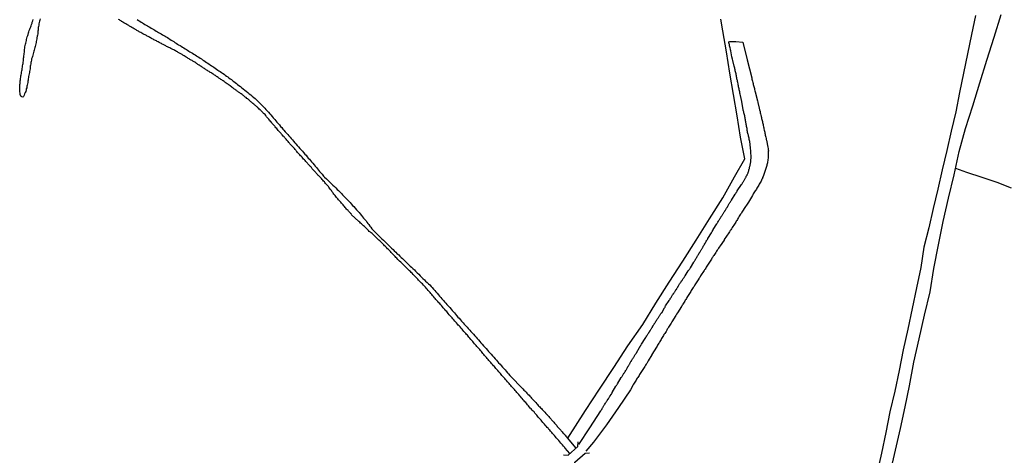
# Model space of a CAD drawing. Units: millimetres. Extents: x 190368 to 195186, y 1654891 to 1660437.
# Drawn here: x 194329 to 194545, y 1655028 to 1655123 of the extents above; entities that cross this region are included whole.
import ezdxf

# ---------------------------------------------------------------- set-up
doc = ezdxf.new("R2010")
doc.units = ezdxf.units.MM
for name, color, linetype in [('V-CANAL', 4, 'Continuous'), ('V-PONTE_VIADUTO_PASSARELA', 2, 'Continuous'), ('V-REFERENCIA', 74, 'Continuous'), ('V-VALETA', 173, 'Continuous')]:
    doc.layers.add(name, color=color, linetype=linetype)

msp = doc.modelspace()

# ---------------------------------------------------------------- linework, layer by layer
at = {"layer": 'V-CANAL'}
for points in [[(194333.69, 1655123.31), (194333.6, 1655123.01), (194333.52, 1655122.76), (194333.45, 1655122.5), (194333.43, 1655122.2), (194333.37, 1655121.95), (194333.32, 1655121.65), (194333.28, 1655121.39), (194333.24, 1655121.09), (194333.24, 1655120.84), (194333.22, 1655120.58), (194333.17, 1655120.28), (194333.15, 1655120.03), (194333.11, 1655119.73), (194333.05, 1655119.47), (194332.98, 1655119.17), (194332.96, 1655118.92), (194332.9, 1655118.66), (194332.83, 1655118.36), (194332.79, 1655118.11), (194332.73, 1655117.81), (194332.66, 1655117.55), (194332.58, 1655117.26), (194332.51, 1655117), (194332.47, 1655116.74), (194332.41, 1655116.44), (194332.32, 1655116.19), (194332.26, 1655115.89), (194332.19, 1655115.63), (194332.09, 1655115.34), (194332, 1655115.08), (194331.92, 1655114.82), (194331.83, 1655114.52), (194331.81, 1655114.27), (194331.74, 1655113.97), (194331.68, 1655113.71), (194331.62, 1655113.42), (194331.6, 1655113.16), (194331.53, 1655112.9), (194331.53, 1655112.9), (194331.49, 1655112.61), (194331.47, 1655112.35), (194331.43, 1655112.05), (194331.36, 1655111.79), (194331.34, 1655111.5), (194331.28, 1655111.24), (194331.23, 1655110.98), (194331.17, 1655110.69), (194331.13, 1655110.43), (194331.08, 1655110.13), (194331.04, 1655109.88), (194331, 1655109.62), (194330.98, 1655109.32), (194330.91, 1655109.06), (194330.87, 1655108.77), (194330.81, 1655108.51), (194330.74, 1655108.21), (194330.66, 1655107.96), (194330.61, 1655107.7), (194330.53, 1655107.4), (194330.42, 1655107.15), (194330.29, 1655106.85), (194330.17, 1655106.59), (194330.02, 1655106.29), (194329.92, 1655106.16), (194329.7, 1655106.18), (194329.59, 1655106.27), (194329.46, 1655106.37), (194329.44, 1655106.37), (194329.42, 1655106.54), (194329.34, 1655106.63), (194329.34, 1655106.72), (194329.32, 1655106.82), (194329.29, 1655106.97), (194329.25, 1655107.27), (194329.23, 1655107.53), (194329.23, 1655107.83), (194329.23, 1655108.08), (194329.21, 1655108.34), (194329.21, 1655108.6), (194329.23, 1655108.89), (194329.29, 1655109.15), (194329.31, 1655109.26), (194329.32, 1655109.45), (194329.34, 1655109.7), (194329.38, 1655109.96), (194329.42, 1655110.22), (194329.46, 1655110.52), (194329.48, 1655110.77), (194329.51, 1655111.03), (194329.57, 1655111.33), (194329.61, 1655111.58), (194329.68, 1655111.88), (194329.72, 1655112.14), (194329.76, 1655112.43), (194329.8, 1655112.73), (194329.85, 1655112.99), (194329.91, 1655113.29), (194329.95, 1655113.54), (194330, 1655113.8), (194330.02, 1655114.06), (194330.06, 1655114.35), (194330.08, 1655114.65), (194330.12, 1655114.91), (194330.15, 1655115.21), (194330.19, 1655115.46), (194330.19, 1655115.72), (194330.25, 1655115.97), (194330.27, 1655116.32), (194330.27, 1655116.57), (194330.32, 1655116.87), (194330.36, 1655117.17), (194330.42, 1655117.43), (194330.49, 1655117.72), (194330.55, 1655117.98), (194330.61, 1655118.28), (194330.68, 1655118.53), (194330.72, 1655118.79), (194330.81, 1655119.09), (194330.87, 1655119.35), (194330.98, 1655119.64), (194331.04, 1655119.9), (194331.15, 1655120.2), (194331.23, 1655120.45), (194331.32, 1655120.71), (194331.43, 1655121.01), (194331.51, 1655121.26), (194331.64, 1655121.52), (194331.74, 1655121.78), (194331.83, 1655122.08), (194331.92, 1655122.33), (194331.96, 1655122.59), (194332.07, 1655122.89), (194332.17, 1655123.14)], [(194449.76, 1655027.97), (194448.73, 1655029.16), (194448.72, 1655029.23), (194448.68, 1655029.25), (194448.59, 1655029.36), (194448.35, 1655029.61), (194448.12, 1655029.89), (194447.95, 1655030.1), (194447.77, 1655030.3), (194447.56, 1655030.55), (194447.33, 1655030.83), (194447.14, 1655031.04), (194446.97, 1655031.21), (194446.77, 1655031.47), (194446.6, 1655031.66), (194446.37, 1655031.94), (194446.2, 1655032.13), (194445.96, 1655032.41), (194445.79, 1655032.6), (194445.54, 1655032.88), (194445.34, 1655033.09), (194445.17, 1655033.26), (194444.98, 1655033.52), (194444.81, 1655033.71), (194444.58, 1655033.99), (194444.41, 1655034.15), (194444.19, 1655034.41), (194444.02, 1655034.63), (194443.87, 1655034.82), (194443.62, 1655035.1), (194443.45, 1655035.31), (194443.26, 1655035.5), (194443.04, 1655035.78), (194442.85, 1655035.99), (194442.66, 1655036.2), (194442.51, 1655036.37), (194442.31, 1655036.63), (194442.12, 1655036.82), (194441.91, 1655037.1), (194441.72, 1655037.27), (194441.53, 1655037.5), (194441.27, 1655037.78), (194441.1, 1655037.97), (194440.86, 1655038.25), (194440.72, 1655038.42), (194440.5, 1655038.68), (194440.33, 1655038.87), (194440.1, 1655039.15), (194439.93, 1655039.32), (194439.74, 1655039.57), (194439.56, 1655039.77), (194439.33, 1655040.04), (194439.16, 1655040.21), (194438.94, 1655040.47), (194438.8, 1655040.66), (194438.56, 1655040.94), (194438.37, 1655041.15), (194438.18, 1655041.37), (194438.01, 1655041.56), (194437.79, 1655041.84), (194437.6, 1655042.03), (194437.39, 1655042.24), (194437.2, 1655042.48), (194437, 1655042.69), (194436.83, 1655042.9), (194436.62, 1655043.12), (194436.45, 1655043.33), (194436.26, 1655043.54), (194436.09, 1655043.73), (194435.85, 1655044.01), (194435.68, 1655044.22), (194435.51, 1655044.41), (194435.28, 1655044.69), (194435.08, 1655044.88), (194434.89, 1655045.12), (194434.72, 1655045.33), (194434.53, 1655045.55), (194434.36, 1655045.76), (194434.21, 1655045.93), (194434, 1655046.19), (194433.81, 1655046.38), (194433.57, 1655046.66), (194433.4, 1655046.82), (194433.23, 1655047.04), (194433.04, 1655047.23), (194432.8, 1655047.51), (194432.61, 1655047.72), (194432.46, 1655047.94), (194432.29, 1655048.13), (194432.01, 1655048.4), (194431.87, 1655048.62), (194431.67, 1655048.83), (194431.5, 1655049.02), (194431.27, 1655049.3), (194431.07, 1655049.51), (194430.9, 1655049.73), (194430.73, 1655049.94), (194430.56, 1655050.15), (194430.37, 1655050.37), (194430.2, 1655050.58), (194430.01, 1655050.79), (194430.01, 1655050.79), (194429.84, 1655051.01), (194429.67, 1655051.2), (194429.41, 1655051.45), (194429.22, 1655051.66), (194429.03, 1655051.9), (194428.88, 1655052.07), (194428.66, 1655052.33), (194428.5, 1655052.52), (194428.28, 1655052.8), (194428.09, 1655052.99), (194427.85, 1655053.27), (194427.66, 1655053.48), (194427.49, 1655053.69), (194427.3, 1655053.91), (194427.13, 1655054.12), (194426.96, 1655054.31), (194426.7, 1655054.59), (194426.53, 1655054.78), (194426.32, 1655055.06), (194426.13, 1655055.27), (194425.96, 1655055.46), (194425.72, 1655055.74), (194425.53, 1655055.96), (194425.32, 1655056.15), (194425.13, 1655056.38), (194424.91, 1655056.64), (194424.72, 1655056.85), (194424.55, 1655057.04), (194424.31, 1655057.32), (194424.12, 1655057.53), (194423.95, 1655057.75), (194423.78, 1655057.94), (194423.55, 1655058.22), (194423.35, 1655058.41), (194423.12, 1655058.69), (194422.95, 1655058.9), (194422.78, 1655059.11), (194422.61, 1655059.28), (194422.39, 1655059.54), (194422.2, 1655059.75), (194422.03, 1655059.97), (194421.86, 1655060.16), (194421.63, 1655060.43), (194421.43, 1655060.65), (194421.24, 1655060.86), (194421.05, 1655061.05), (194420.81, 1655061.33), (194420.6, 1655061.54), (194420.41, 1655061.76), (194420.28, 1655061.97), (194420.11, 1655062.16), (194419.86, 1655062.44), (194419.69, 1655062.65), (194419.51, 1655062.84), (194419.32, 1655063.08), (194419.13, 1655063.27), (194418.9, 1655063.55), (194418.75, 1655063.74), (194418.51, 1655064.02), (194418.32, 1655064.21), (194418.13, 1655064.44), (194417.89, 1655064.7), (194417.72, 1655064.89), (194417.47, 1655065.17), (194417.27, 1655065.38), (194417.06, 1655065.55), (194416.85, 1655065.79), (194416.59, 1655066.04), (194416.42, 1655066.23), (194416.17, 1655066.49), (194416, 1655066.66), (194415.78, 1655066.87), (194415.57, 1655067.09), (194415.4, 1655067.28), (194415.18, 1655067.52), (194415.02, 1655067.66), (194414.82, 1655067.88), (194414.61, 1655068.07), (194414.44, 1655068.24), (194414.27, 1655068.41), (194414.03, 1655068.62), (194413.84, 1655068.86), (194413.56, 1655069.11), (194413.37, 1655069.3), (194413.16, 1655069.5), (194412.88, 1655069.78), (194412.69, 1655069.97), (194412.46, 1655070.16), (194412.29, 1655070.33), (194412.07, 1655070.54), (194411.84, 1655070.8), (194411.64, 1655071.01), (194411.45, 1655071.2), (194411.28, 1655071.39), (194411.03, 1655071.65), (194410.83, 1655071.87), (194410.64, 1655072.06), (194410.43, 1655072.27), (194410.24, 1655072.48), (194410, 1655072.72), (194410, 1655072.72), (194409.83, 1655072.91), (194409.58, 1655073.17), (194409.36, 1655073.36), (194409.17, 1655073.55), (194408.98, 1655073.76), (194408.76, 1655073.98), (194408.55, 1655074.19), (194408.36, 1655074.38), (194408.1, 1655074.64), (194407.91, 1655074.78), (194407.72, 1655074.96), (194407.53, 1655075.17), (194407.27, 1655075.4), (194407.08, 1655075.6), (194406.89, 1655075.79), (194406.7, 1655075.98), (194406.44, 1655076.22), (194406.25, 1655076.39), (194406.06, 1655076.55), (194405.82, 1655076.7), (194405.61, 1655076.92), (194405.4, 1655077.13), (194405.18, 1655077.35), (194404.97, 1655077.54), (194404.73, 1655077.75), (194404.54, 1655077.92), (194404.33, 1655078.11), (194404.11, 1655078.33), (194403.88, 1655078.52), (194403.71, 1655078.69), (194403.54, 1655078.84), (194401.86, 1655080.42), (194401.88, 1655080.5), (194401.83, 1655080.55), (194401.77, 1655080.57), (194401.77, 1655080.61), (194401.71, 1655080.67), (194401.69, 1655080.71), (194401.64, 1655080.76), (194401.53, 1655080.87), (194401.38, 1655081.02), (194401.26, 1655081.14), (194401.15, 1655081.27), (194401, 1655081.42), (194400.85, 1655081.59), (194400.7, 1655081.78), (194400.53, 1655081.95), (194400.36, 1655082.12), (194400.21, 1655082.32), (194400.06, 1655082.49), (194399.93, 1655082.64), (194399.76, 1655082.85), (194399.55, 1655083.09), (194399.4, 1655083.26), (194399.29, 1655083.4), (194399.1, 1655083.62), (194398.95, 1655083.81), (194398.78, 1655083.98), (194398.65, 1655084.13), (194398.48, 1655084.34), (194398.33, 1655084.54), (194398.21, 1655084.71), (194398.08, 1655084.87), (194397.93, 1655085.09), (194397.8, 1655085.24), (194397.63, 1655085.47), (194397.5, 1655085.65), (194397.37, 1655085.82), (194397.25, 1655085.99), (194397.1, 1655086.18), (194396.97, 1655086.37), (194396.84, 1655086.54), (194396.74, 1655086.67), (194396.56, 1655086.86), (194396.39, 1655087.05), (194396.22, 1655087.22), (194396.1, 1655087.39), (194395.97, 1655087.54), (194395.8, 1655087.71), (194395.63, 1655087.91), (194395.48, 1655088.07), (194395.31, 1655088.29), (194395.18, 1655088.42), (194394.99, 1655088.63), (194394.88, 1655088.73), (194394.75, 1655088.86), (194394.64, 1655088.97), (194394.52, 1655089.12), (194394.3, 1655089.33), (194394.18, 1655089.48), (194394.07, 1655089.61), (194393.94, 1655089.74), (194393.79, 1655089.93), (194393.6, 1655090.12), (194393.45, 1655090.3), (194393.32, 1655090.44), (194393.13, 1655090.68), (194392.98, 1655090.83), (194392.81, 1655091), (194392.69, 1655091.17), (194392.69, 1655091.17), (194392.51, 1655091.36), (194392.36, 1655091.53), (194392.24, 1655091.66), (194392.04, 1655091.85), (194391.89, 1655092.04), (194391.74, 1655092.21), (194391.62, 1655092.36), (194391.43, 1655092.55), (194391.25, 1655092.77), (194391.1, 1655092.94), (194390.98, 1655093.09), (194390.77, 1655093.28), (194390.61, 1655093.45), (194390.46, 1655093.6), (194390.29, 1655093.81), (194390.1, 1655094), (194389.95, 1655094.18), (194389.8, 1655094.35), (194389.7, 1655094.5), (194389.55, 1655094.67), (194389.4, 1655094.84), (194389.18, 1655095.07), (194389.06, 1655095.22), (194388.91, 1655095.39), (194388.76, 1655095.56), (194388.54, 1655095.78), (194388.44, 1655095.9), (194388.31, 1655096.05), (194388.2, 1655096.18), (194388.01, 1655096.4), (194387.88, 1655096.57), (194387.76, 1655096.71), (194387.58, 1655096.91), (194387.44, 1655097.05), (194387.26, 1655097.25), (194387.14, 1655097.4), (194386.97, 1655097.61), (194386.75, 1655097.85), (194386.58, 1655097.99), (194386.48, 1655098.14), (194386.35, 1655098.31), (194386.16, 1655098.53), (194385.99, 1655098.7), (194385.86, 1655098.85), (194385.69, 1655099.06), (194385.52, 1655099.25), (194385.35, 1655099.42), (194385.22, 1655099.59), (194385.09, 1655099.74), (194384.94, 1655099.94), (194384.83, 1655100.08), (194384.6, 1655100.3), (194384.47, 1655100.45), (194384.36, 1655100.62), (194384.22, 1655100.74), (194384.07, 1655100.96), (194383.94, 1655101.11), (194383.77, 1655101.28), (194383.6, 1655101.51), (194383.45, 1655101.68), (194383.32, 1655101.81), (194383.19, 1655101.98), (194383.11, 1655102.11), (194382.98, 1655102.3), (194382.79, 1655102.47), (194382.66, 1655102.58), (194382.53, 1655102.71), (194382.38, 1655102.81), (194382.27, 1655102.96), (194382.1, 1655103.11), (194382.04, 1655103.17), (194382, 1655103.2), (194381.87, 1655103.35), (194381.68, 1655103.52), (194381.51, 1655103.69), (194381.4, 1655103.79), (194381.29, 1655103.9), (194381.17, 1655104.03), (194380.99, 1655104.16), (194380.87, 1655104.28), (194380.76, 1655104.39), (194380.63, 1655104.47), (194380.5, 1655104.58), (194380.33, 1655104.75), (194380.14, 1655104.9), (194380.01, 1655105.01), (194379.89, 1655105.11), (194379.74, 1655105.25), (194379.57, 1655105.37), (194379.46, 1655105.5), (194379.31, 1655105.63), (194379.18, 1655105.73), (194379.01, 1655105.86), (194378.82, 1655106.03), (194378.65, 1655106.16), (194378.5, 1655106.27), (194378.35, 1655106.39), (194378.22, 1655106.5), (194378.08, 1655106.59), (194377.95, 1655106.72), (194377.95, 1655106.72), (194377.77, 1655106.84), (194377.6, 1655106.95), (194377.48, 1655107.06), (194377.31, 1655107.16), (194377.18, 1655107.25), (194377.01, 1655107.38), (194376.88, 1655107.44), (194376.79, 1655107.48), (194376.75, 1655107.52), (194376.69, 1655107.55), (194376.62, 1655107.63), (194376.52, 1655107.72), (194376.41, 1655107.8), (194376.28, 1655107.87), (194376.13, 1655107.97), (194375.96, 1655108.1), (194375.79, 1655108.23), (194375.62, 1655108.38), (194375.43, 1655108.51), (194375.3, 1655108.59), (194375.09, 1655108.74), (194374.94, 1655108.87), (194374.79, 1655108.95), (194374.64, 1655109.08), (194374.45, 1655109.21), (194374.32, 1655109.32), (194374.17, 1655109.42), (194374, 1655109.55), (194373.81, 1655109.68), (194373.66, 1655109.79), (194373.47, 1655109.91), (194373.32, 1655110.02), (194373.15, 1655110.13), (194373.02, 1655110.23), (194372.87, 1655110.32), (194372.68, 1655110.45), (194372.49, 1655110.58), (194372.36, 1655110.66), (194372.23, 1655110.75), (194372.08, 1655110.85), (194371.93, 1655110.98), (194371.72, 1655111.11), (194371.57, 1655111.19), (194371.4, 1655111.32), (194371.23, 1655111.43), (194371.04, 1655111.51), (194370.99, 1655111.54), (194370.97, 1655111.56), (194370.91, 1655111.6), (194370.72, 1655111.73), (194370.5, 1655111.85), (194370.33, 1655111.98), (194370.18, 1655112.07), (194370.03, 1655112.18), (194369.84, 1655112.28), (194369.69, 1655112.39), (194369.5, 1655112.49), (194369.37, 1655112.6), (194369.18, 1655112.71), (194369.03, 1655112.82), (194368.86, 1655112.92), (194368.73, 1655113.03), (194368.52, 1655113.13), (194368.39, 1655113.22), (194368.26, 1655113.31), (194368.11, 1655113.41), (194367.92, 1655113.52), (194367.77, 1655113.63), (194367.58, 1655113.77), (194367.43, 1655113.86), (194367.28, 1655113.95), (194367.13, 1655114.03), (194366.98, 1655114.14), (194366.77, 1655114.24), (194366.64, 1655114.33), (194366.47, 1655114.41), (194366.34, 1655114.52), (194366.15, 1655114.63), (194366, 1655114.74), (194365.83, 1655114.84), (194365.68, 1655114.93), (194365.47, 1655115.05), (194365.28, 1655115.16), (194365.11, 1655115.27), (194364.98, 1655115.35), (194364.81, 1655115.46), (194364.64, 1655115.57), (194364.49, 1655115.65), (194364.25, 1655115.76), (194364.08, 1655115.84), (194363.91, 1655115.93), (194363.76, 1655116.04), (194363.55, 1655116.16), (194363.36, 1655116.29), (194363.21, 1655116.38), (194363.02, 1655116.48), (194362.8, 1655116.55), (194362.65, 1655116.63), (194362.46, 1655116.72), (194362.31, 1655116.8), (194362.31, 1655116.8), (194362.08, 1655116.93), (194361.91, 1655117.02), (194361.74, 1655117.08), (194361.57, 1655117.19), (194361.4, 1655117.27), (194361.23, 1655117.36), (194361.06, 1655117.44), (194360.92, 1655117.53), (194360.76, 1655117.59), (194360.63, 1655117.68), (194360.42, 1655117.78), (194360.25, 1655117.87), (194360.07, 1655117.95), (194359.9, 1655118.04), (194359.75, 1655118.13), (194359.52, 1655118.25), (194359.37, 1655118.34), (194359.18, 1655118.45), (194358.97, 1655118.55), (194358.79, 1655118.62), (194358.62, 1655118.72), (194358.47, 1655118.81), (194358.24, 1655118.94), (194358.09, 1655119.02), (194357.9, 1655119.13), (194357.71, 1655119.23), (194357.53, 1655119.32), (194357.34, 1655119.43), (194357.17, 1655119.51), (194357, 1655119.62), (194356.85, 1655119.7), (194356.68, 1655119.79), (194356.51, 1655119.9), (194356.32, 1655119.96), (194356.17, 1655120.05), (194355.96, 1655120.17), (194355.72, 1655120.3), (194355.55, 1655120.39), (194355.4, 1655120.47), (194355.23, 1655120.58), (194355.04, 1655120.69), (194354.91, 1655120.77), (194354.74, 1655120.86), (194354.59, 1655120.94), (194354.42, 1655121.03), (194354.27, 1655121.13), (194354.1, 1655121.22), (194353.95, 1655121.32), (194353.76, 1655121.43), (194353.59, 1655121.52), (194353.42, 1655121.62), (194353.25, 1655121.73), (194353.1, 1655121.81), (194352.97, 1655121.9), (194352.82, 1655121.96), (194352.69, 1655122.05), (194352.5, 1655122.18), (194352.35, 1655122.26), (194352.2, 1655122.35), (194352.03, 1655122.46), (194351.84, 1655122.56), (194351.71, 1655122.65), (194351.54, 1655122.73), (194351.41, 1655122.84), (194351.22, 1655122.97), (194351.05, 1655123.07), (194350.86, 1655123.18)], [(194354.96, 1655123.16), (194355.25, 1655122.97), (194355.55, 1655122.78), (194355.55, 1655122.78), (194355.81, 1655122.6), (194356.11, 1655122.43), (194356.36, 1655122.26), (194356.66, 1655122.09), (194356.92, 1655121.94), (194357.22, 1655121.77), (194357.47, 1655121.62), (194357.73, 1655121.47), (194358.03, 1655121.26), (194358.28, 1655121.11), (194358.58, 1655120.94), (194358.84, 1655120.79), (194359.14, 1655120.62), (194359.39, 1655120.45), (194359.65, 1655120.34), (194359.95, 1655120.15), (194360.2, 1655119.98), (194360.5, 1655119.81), (194360.76, 1655119.66), (194361.06, 1655119.49), (194361.31, 1655119.34), (194361.57, 1655119.19), (194361.87, 1655118.98), (194362.12, 1655118.81), (194362.42, 1655118.64), (194362.68, 1655118.49), (194362.98, 1655118.3), (194363.23, 1655118.15), (194363.49, 1655117.98), (194363.79, 1655117.78), (194364.04, 1655117.63), (194364.34, 1655117.44), (194364.6, 1655117.29), (194364.89, 1655117.12), (194365.19, 1655116.91), (194365.45, 1655116.76), (194365.75, 1655116.57), (194366, 1655116.42), (194366.26, 1655116.25), (194366.52, 1655116.1), (194366.81, 1655115.93), (194367.11, 1655115.74), (194367.37, 1655115.59), (194367.67, 1655115.4), (194367.92, 1655115.22), (194368.18, 1655115.07), (194368.44, 1655114.9), (194368.73, 1655114.69), (194369.03, 1655114.5), (194369.29, 1655114.33), (194369.59, 1655114.14), (194369.84, 1655113.97), (194370.14, 1655113.75), (194370.4, 1655113.58), (194370.7, 1655113.39), (194370.95, 1655113.22), (194371.21, 1655113.03), (194371.51, 1655112.86), (194371.76, 1655112.67), (194372.06, 1655112.45), (194372.32, 1655112.26), (194372.62, 1655112.07), (194372.87, 1655111.88), (194373.13, 1655111.75), (194373.43, 1655111.56), (194373.68, 1655111.36), (194373.98, 1655111.15), (194374.24, 1655110.96), (194374.54, 1655110.75), (194374.79, 1655110.55), (194375.05, 1655110.38), (194375.35, 1655110.17), (194375.6, 1655109.98), (194375.9, 1655109.74), (194376.16, 1655109.53), (194376.46, 1655109.32), (194376.71, 1655109.15), (194376.97, 1655108.93), (194377.24, 1655108.7), (194377.56, 1655108.44), (194377.88, 1655108.19), (194378.2, 1655107.93), (194378.52, 1655107.67), (194378.86, 1655107.42), (194379.21, 1655107.16), (194379.52, 1655106.89), (194379.85, 1655106.61), (194380.16, 1655106.33), (194380.48, 1655106.07), (194380.78, 1655105.8), (194381.1, 1655105.52), (194381.36, 1655105.26), (194381.64, 1655105.01), (194381.91, 1655104.73), (194382.25, 1655104.39), (194382.59, 1655104.05), (194382.93, 1655103.69), (194383.15, 1655103.45), (194383.49, 1655103.09), (194383.7, 1655102.86), (194383.7, 1655102.86), (194384.02, 1655102.5), (194384.24, 1655102.24), (194384.51, 1655101.9), (194384.75, 1655101.62), (194385.09, 1655101.26), (194385.32, 1655100.96), (194385.56, 1655100.68), (194385.88, 1655100.32), (194386.11, 1655100.06), (194386.39, 1655099.72), (194386.63, 1655099.46), (194386.9, 1655099.13), (194387.11, 1655098.89), (194387.41, 1655098.53), (194387.63, 1655098.29), (194387.97, 1655097.93), (194388.2, 1655097.67), (194388.46, 1655097.38), (194388.72, 1655097.08), (194388.97, 1655096.78), (194389.23, 1655096.5), (194389.53, 1655096.14), (194389.74, 1655095.88), (194390.04, 1655095.54), (194390.27, 1655095.26), (194390.61, 1655094.9), (194390.85, 1655094.62), (194391.17, 1655094.26), (194391.4, 1655093.98), (194391.7, 1655093.62), (194391.96, 1655093.38), (194392.23, 1655093.07), (194392.45, 1655092.77), (194392.68, 1655092.51), (194392.94, 1655092.21), (194393.17, 1655091.96), (194393.41, 1655091.68), (194393.71, 1655091.32), (194393.96, 1655091.02), (194394.22, 1655090.72), (194394.47, 1655090.42), (194394.71, 1655090.12), (194394.94, 1655089.85), (194395.26, 1655089.48), (194395.5, 1655089.21), (194395.8, 1655088.84), (194396.03, 1655088.59), (194396.41, 1655088.25), (194396.65, 1655088.01), (194396.95, 1655087.71), (194397.25, 1655087.43), (194397.53, 1655087.16), (194397.8, 1655086.86), (194398.19, 1655086.52), (194398.49, 1655086.22), (194398.8, 1655085.9), (194399.06, 1655085.66), (194399.34, 1655085.37), (194399.72, 1655085.01), (194399.98, 1655084.75), (194400.23, 1655084.45), (194400.49, 1655084.19), (194400.74, 1655083.94), (194401.06, 1655083.6), (194401.32, 1655083.34), (194401.62, 1655083), (194401.85, 1655082.74), (194402.17, 1655082.4), (194402.41, 1655082.12), (194402.75, 1655081.76), (194403.01, 1655081.46), (194403.26, 1655081.19), (194403.58, 1655080.82), (194403.82, 1655080.55), (194404.11, 1655080.19), (194404.35, 1655079.89), (194404.56, 1655079.63), (194404.8, 1655079.35), (194405.1, 1655078.99), (194405.31, 1655078.69), (194405.5, 1655078.44), (194405.69, 1655078.18), (194405.91, 1655077.88), (194406.12, 1655077.6), (194406.4, 1655077.24), (194406.61, 1655077.02), (194406.89, 1655076.73), (194407.1, 1655076.51), (194407.46, 1655076.18), (194407.72, 1655075.92), (194408, 1655075.62), (194408.3, 1655075.34), (194408.59, 1655075.06), (194408.9, 1655074.78), (194409.19, 1655074.49), (194409.49, 1655074.19), (194409.83, 1655073.87), (194410.07, 1655073.61), (194410.45, 1655073.27), (194410.71, 1655073.02), (194410.71, 1655073.02), (194411.01, 1655072.72), (194411.3, 1655072.44), (194411.62, 1655072.12), (194411.88, 1655071.86), (194412.26, 1655071.53), (194412.48, 1655071.29), (194412.8, 1655070.99), (194413.08, 1655070.73), (194413.37, 1655070.44), (194413.7, 1655070.14), (194413.95, 1655069.9), (194414.21, 1655069.64), (194414.48, 1655069.39), (194414.8, 1655069.09), (194415.04, 1655068.86), (194415.34, 1655068.56), (194415.7, 1655068.24), (194415.93, 1655067.96), (194416.34, 1655067.6), (194416.64, 1655067.3), (194416.96, 1655066.98), (194417.27, 1655066.66), (194417.53, 1655066.4), (194417.89, 1655066.07), (194418.13, 1655065.81), (194418.51, 1655065.49), (194418.81, 1655065.21), (194419.05, 1655064.95), (194419.36, 1655064.61), (194419.58, 1655064.38), (194419.9, 1655064.02), (194420.15, 1655063.72), (194420.41, 1655063.42), (194420.67, 1655063.14), (194420.97, 1655062.78), (194421.2, 1655062.52), (194421.5, 1655062.18), (194421.73, 1655061.9), (194422.05, 1655061.54), (194422.31, 1655061.28), (194422.59, 1655060.95), (194422.84, 1655060.67), (194423.18, 1655060.31), (194423.44, 1655060.03), (194423.72, 1655059.67), (194423.97, 1655059.37), (194424.21, 1655059.11), (194424.46, 1655058.81), (194424.68, 1655058.56), (194424.93, 1655058.28), (194425.25, 1655057.92), (194425.49, 1655057.64), (194425.81, 1655057.28), (194426.04, 1655057), (194426.38, 1655056.64), (194426.64, 1655056.34), (194426.89, 1655056.06), (194427.24, 1655055.7), (194427.49, 1655055.42), (194427.81, 1655055.06), (194428.05, 1655054.78), (194428.37, 1655054.42), (194428.62, 1655054.14), (194428.94, 1655053.78), (194429.2, 1655053.48), (194429.45, 1655053.18), (194429.71, 1655052.9), (194430.03, 1655052.54), (194430.26, 1655052.24), (194430.54, 1655051.97), (194430.86, 1655051.6), (194431.12, 1655051.33), (194431.42, 1655051), (194431.71, 1655050.67), (194431.97, 1655050.39), (194432.27, 1655050.03), (194432.53, 1655049.75), (194432.84, 1655049.39), (194433.08, 1655049.11), (194433.42, 1655048.75), (194433.68, 1655048.45), (194433.89, 1655048.19), (194434.15, 1655047.91), (194434.47, 1655047.55), (194434.7, 1655047.27), (194435.02, 1655046.91), (194435.28, 1655046.65), (194435.57, 1655046.31), (194435.83, 1655046.06), (194436.11, 1655045.72), (194436.34, 1655045.46), (194436.64, 1655045.12), (194436.88, 1655044.84), (194437.01, 1655044.71), (194439.18, 1655042.47), (194439.31, 1655042.3), (194439.41, 1655042.24), (194439.5, 1655042.15), (194439.54, 1655042.11), (194439.71, 1655041.92), (194439.71, 1655041.92), (194439.87, 1655041.77), (194440.03, 1655041.58), (194440.18, 1655041.45), (194440.33, 1655041.26), (194440.55, 1655041.04), (194440.82, 1655040.79), (194440.97, 1655040.58), (194441.18, 1655040.36), (194441.38, 1655040.13), (194441.51, 1655040), (194441.7, 1655039.79), (194441.85, 1655039.63), (194442.04, 1655039.45), (194442.15, 1655039.32), (194442.32, 1655039.15), (194442.55, 1655038.89), (194442.68, 1655038.74), (194442.85, 1655038.55), (194443, 1655038.4), (194443.15, 1655038.23), (194443.34, 1655038.04), (194443.55, 1655037.83), (194443.68, 1655037.65), (194443.92, 1655037.44), (194444.07, 1655037.27), (194444.3, 1655037.04), (194444.49, 1655036.8), (194444.64, 1655036.65), (194444.71, 1655036.57), (194444.77, 1655036.52), (194444.81, 1655036.46), (194444.94, 1655036.31), (194445.13, 1655036.08), (194445.28, 1655035.92), (194445.49, 1655035.69), (194445.65, 1655035.54), (194445.77, 1655035.39), (194445.96, 1655035.18), (194446.07, 1655035.05), (194446.24, 1655034.84), (194446.39, 1655034.67), (194446.62, 1655034.41), (194446.73, 1655034.28), (194446.88, 1655034.11), (194447.01, 1655033.94), (194447.22, 1655033.73), (194447.31, 1655033.62), (194447.48, 1655033.43), (194447.61, 1655033.28), (194447.77, 1655033.09), (194447.88, 1655032.94), (194448.1, 1655032.75), (194448.25, 1655032.55), (194448.41, 1655032.37), (194448.52, 1655032.21), (194448.71, 1655032), (194448.88, 1655031.77), (194449.01, 1655031.66), (194449.19, 1655031.47), (194451.08, 1655029.18)]]:
    msp.add_lwpolyline(points, dxfattribs=at)
at = {"layer": 'V-PONTE_VIADUTO_PASSARELA'}
for points in [[(194448.4, 1655027.69), (194449.39, 1655027.63), (194451.5, 1655029.57), (194451.61, 1655030.55)], [(194450.76, 1655025.12), (194450.87, 1655026.1), (194453.12, 1655028.1), (194454.05, 1655028.18)]]:
    msp.add_lwpolyline(points, dxfattribs=at)
at = {"layer": 'V-REFERENCIA'}
msp.add_lwpolyline([(194451.74, 1655029.97), (194454.15, 1655033.64), (194456.53, 1655037.37), (194456.61, 1655037.48), (194456.63, 1655037.53), (194456.74, 1655037.67), (194456.86, 1655037.85), (194456.91, 1655038), (194456.97, 1655038.12), (194457.05, 1655038.23), (194457.14, 1655038.38), (194457.22, 1655038.51), (194457.29, 1655038.61), (194457.37, 1655038.76), (194457.46, 1655038.85), (194457.57, 1655039.02), (194457.61, 1655039.15), (194457.72, 1655039.25), (194457.78, 1655039.4), (194457.84, 1655039.49), (194457.95, 1655039.64), (194457.97, 1655039.64), (194458.04, 1655039.77), (194458.06, 1655039.79), (194458.12, 1655039.92), (194458.21, 1655040.02), (194458.29, 1655040.17), (194458.38, 1655040.3), (194458.46, 1655040.43), (194458.53, 1655040.53), (194458.61, 1655040.68), (194458.72, 1655040.81), (194458.76, 1655040.94), (194458.87, 1655041.04), (194458.93, 1655041.2), (194459, 1655041.32), (194459.04, 1655041.39), (194459.85, 1655042.73), (194459.95, 1655042.9), (194460.04, 1655043.03), (194460.11, 1655043.16), (194460.17, 1655043.29), (194460.17, 1655043.31), (194461.04, 1655044.67), (194461.13, 1655044.82), (194461.21, 1655044.95), (194461.28, 1655045.05), (194461.36, 1655045.18), (194461.45, 1655045.33), (194461.53, 1655045.46), (194461.62, 1655045.59), (194461.7, 1655045.69), (194461.79, 1655045.85), (194461.9, 1655045.99), (194462, 1655046.19), (194462.07, 1655046.31), (194462.15, 1655046.4), (194462.24, 1655046.55), (194462.34, 1655046.74), (194462.41, 1655046.82), (194462.41, 1655046.89), (194462.43, 1655046.95), (194462.51, 1655047.08), (194462.51, 1655047.15), (194462.56, 1655047.17), (194462.6, 1655047.21), (194462.66, 1655047.34), (194462.73, 1655047.44), (194462.81, 1655047.57), (194462.88, 1655047.65), (194462.92, 1655047.76), (194462.98, 1655047.85), (194463.07, 1655048), (194463.15, 1655048.15), (194463.24, 1655048.25), (194463.3, 1655048.4), (194463.37, 1655048.49), (194463.45, 1655048.64), (194463.52, 1655048.72), (194463.56, 1655048.83), (194463.65, 1655048.91), (194463.69, 1655049.04), (194463.75, 1655049.13), (194463.84, 1655049.28), (194463.92, 1655049.43), (194464.01, 1655049.53), (194464.09, 1655049.68), (194464.16, 1655049.81), (194464.26, 1655049.94), (194464.33, 1655050.05), (194465.05, 1655051.22), (194465.1, 1655051.35), (194465.14, 1655051.39), (194465.14, 1655051.47), (194465.16, 1655051.52), (194465.2, 1655051.54), (194465.27, 1655051.6), (194465.29, 1655051.66), (194465.33, 1655051.73), (194465.39, 1655051.86), (194465.44, 1655051.97), (194465.44, 1655051.97), (194466.29, 1655053.25), (194466.4, 1655053.42), (194466.5, 1655053.59), (194466.61, 1655053.78), (194466.69, 1655053.91), (194466.78, 1655054.04), (194466.85, 1655054.14), (194466.93, 1655054.29), (194467.04, 1655054.42), (194467.08, 1655054.55), (194467.19, 1655054.65), (194467.21, 1655054.69), (194467.23, 1655054.78), (194467.27, 1655054.8), (194467.31, 1655054.89), (194467.33, 1655054.93), (194467.38, 1655054.97), (194467.4, 1655054.99), (194467.42, 1655055.04), (194467.51, 1655055.19), (194467.59, 1655055.32), (194467.68, 1655055.44), (194467.74, 1655055.57), (194467.83, 1655055.65), (194467.91, 1655055.83), (194467.95, 1655055.96), (194468.02, 1655056.04), (194468.08, 1655056.17), (194468.15, 1655056.25), (194468.21, 1655056.38), (194468.23, 1655056.4), (194468.28, 1655056.44), (194468.3, 1655056.46), (194468.32, 1655056.53), (194468.36, 1655056.6), (194468.44, 1655056.72), (194468.53, 1655056.83), (194468.59, 1655056.98), (194468.68, 1655057.06), (194468.74, 1655057.19), (194468.81, 1655057.28), (194468.91, 1655057.45), (194469.02, 1655057.57), (194469.1, 1655057.75), (194469.19, 1655057.83), (194469.25, 1655057.96), (194469.34, 1655058.09), (194469.43, 1655058.19), (194469.49, 1655058.34), (194469.58, 1655058.43), (194469.64, 1655058.56), (194469.72, 1655058.69), (194469.74, 1655058.75), (194469.83, 1655058.81), (194469.9, 1655058.83), (194470.51, 1655059.94), (194470.62, 1655060.07), (194470.68, 1655060.22), (194470.73, 1655060.35), (194470.73, 1655060.37), (194471.49, 1655061.52), (194471.58, 1655061.67), (194471.69, 1655061.8), (194471.71, 1655061.86), (194471.73, 1655061.93), (194471.77, 1655061.97), (194471.84, 1655062.05), (194471.94, 1655062.23), (194472.01, 1655062.33), (194472.09, 1655062.48), (194472.2, 1655062.61), (194472.28, 1655062.78), (194472.37, 1655062.91), (194472.45, 1655063.01), (194472.5, 1655063.14), (194472.52, 1655063.18), (194472.6, 1655063.25), (194472.69, 1655063.35), (194472.75, 1655063.48), (194472.86, 1655063.59), (194472.92, 1655063.72), (194473.01, 1655063.85), (194473.12, 1655063.99), (194473.22, 1655064.17), (194473.31, 1655064.32), (194473.39, 1655064.44), (194473.39, 1655064.53), (194473.46, 1655064.57), (194473.5, 1655064.7), (194473.52, 1655064.72), (194473.57, 1655064.76), (194473.59, 1655064.78), (194473.65, 1655064.91), (194473.73, 1655065.04), (194473.82, 1655065.17), (194473.93, 1655065.32), (194473.99, 1655065.47), (194474.1, 1655065.57), (194474.14, 1655065.7), (194474.18, 1655065.72), (194474.18, 1655065.72), (194474.2, 1655065.74), (194474.23, 1655065.81), (194474.25, 1655065.85), (194474.35, 1655065.96), (194474.42, 1655066.09), (194474.5, 1655066.21), (194474.61, 1655066.34), (194474.71, 1655066.49), (194474.78, 1655066.62), (194474.86, 1655066.73), (194474.97, 1655066.88), (194475.02, 1655066.98), (194475.72, 1655068.05), (194475.85, 1655068.22), (194475.91, 1655068.37), (194476.02, 1655068.49), (194476.14, 1655068.64), (194476.21, 1655068.71), (194476.91, 1655069.92), (194477.02, 1655070.08), (194477.1, 1655070.2), (194477.15, 1655070.31), (194477.19, 1655070.37), (194477.23, 1655070.43), (194477.29, 1655070.56), (194477.38, 1655070.67), (194477.46, 1655070.8), (194477.53, 1655070.93), (194477.55, 1655070.97), (194477.61, 1655071.05), (194477.68, 1655071.18), (194477.74, 1655071.31), (194477.81, 1655071.39), (194477.87, 1655071.53), (194477.98, 1655071.65), (194478.06, 1655071.82), (194478.13, 1655071.91), (194478.19, 1655072.04), (194478.23, 1655072.08), (194478.25, 1655072.12), (194478.3, 1655072.23), (194478.41, 1655072.35), (194478.49, 1655072.51), (194478.55, 1655072.63), (194478.62, 1655072.74), (194478.68, 1655072.85), (194478.77, 1655072.97), (194478.85, 1655073.12), (194478.92, 1655073.21), (194478.96, 1655073.32), (194479, 1655073.45), (194479.09, 1655073.57), (194479.17, 1655073.74), (194479.26, 1655073.83), (194479.3, 1655073.96), (194479.39, 1655074.06), (194479.43, 1655074.17), (194479.45, 1655074.21), (194479.53, 1655074.34), (194479.62, 1655074.45), (194479.66, 1655074.6), (194479.73, 1655074.68), (194479.75, 1655074.7), (194479.77, 1655074.74), (194479.81, 1655074.81), (194479.9, 1655074.94), (194479.96, 1655075.07), (194480.01, 1655075.17), (194480.79, 1655076.37), (194480.9, 1655076.54), (194480.98, 1655076.71), (194481.09, 1655076.88), (194481.18, 1655077.03), (194481.2, 1655077.09), (194481.95, 1655078.33), (194482.03, 1655078.48), (194482.11, 1655078.61), (194482.2, 1655078.75), (194482.31, 1655078.93), (194482.39, 1655079.05), (194482.48, 1655079.2), (194482.56, 1655079.33), (194482.65, 1655079.46), (194482.67, 1655079.5), (194482.71, 1655079.59), (194482.8, 1655079.67), (194482.84, 1655079.8), (194482.91, 1655079.86), (194482.95, 1655079.97), (194482.99, 1655080.06), (194483.03, 1655080.08), (194483.08, 1655080.14), (194483.12, 1655080.23), (194483.2, 1655080.36), (194483.29, 1655080.48), (194483.33, 1655080.61), (194483.42, 1655080.72), (194483.5, 1655080.84), (194483.59, 1655081), (194483.7, 1655081.1), (194483.7, 1655081.1), (194483.72, 1655081.14), (194483.74, 1655081.18), (194483.78, 1655081.25), (194483.84, 1655081.38), (194483.93, 1655081.48), (194484.01, 1655081.64), (194484.1, 1655081.76), (194484.1, 1655081.81), (194484.16, 1655081.85), (194484.19, 1655081.89), (194484.21, 1655081.95), (194484.25, 1655082.04), (194484.31, 1655082.08), (194484.36, 1655082.14), (194484.4, 1655082.23), (194484.46, 1655082.36), (194484.53, 1655082.49), (194484.61, 1655082.66), (194484.7, 1655082.79), (194484.78, 1655082.92), (194484.82, 1655083.02), (194484.93, 1655083.15), (194485.04, 1655083.32), (194485.12, 1655083.47), (194485.15, 1655083.53), (194485.98, 1655084.85), (194486.08, 1655084.96), (194486.12, 1655085.09), (194486.19, 1655085.15), (194486.21, 1655085.2), (194486.25, 1655085.3), (194486.34, 1655085.39), (194486.4, 1655085.52), (194486.43, 1655085.58), (194487.39, 1655087.01), (194487.49, 1655087.16), (194487.58, 1655087.24), (194487.62, 1655087.35), (194487.68, 1655087.43), (194487.75, 1655087.56), (194487.81, 1655087.65), (194487.88, 1655087.75), (194487.94, 1655087.91), (194488.02, 1655088.01), (194488.11, 1655088.16), (194488.17, 1655088.27), (194488.24, 1655088.42), (194488.32, 1655088.52), (194488.36, 1655088.67), (194488.43, 1655088.8), (194488.49, 1655088.91), (194488.58, 1655089.03), (194488.62, 1655089.19), (194488.69, 1655089.27), (194488.75, 1655089.4), (194488.81, 1655089.53), (194488.83, 1655089.59), (194488.86, 1655089.65), (194488.88, 1655089.7), (194488.92, 1655089.83), (194488.96, 1655089.95), (194488.98, 1655090.08), (194489, 1655090.21), (194489.05, 1655090.38), (194489.07, 1655090.4), (194489.11, 1655090.51), (194489.13, 1655090.64), (194489.15, 1655090.76), (194489.18, 1655090.89), (194489.22, 1655091.02), (194489.24, 1655091.15), (194489.26, 1655091.28), (194489.3, 1655091.4), (194489.32, 1655091.53), (194489.35, 1655091.59), (194489.35, 1655091.75), (194489.39, 1655091.87), (194489.39, 1655092), (194489.41, 1655092.13), (194489.41, 1655092.3), (194489.43, 1655092.38), (194489.45, 1655092.43), (194489.45, 1655092.56), (194489.47, 1655092.68), (194489.47, 1655092.81), (194489.46, 1655092.87), (194489.43, 1655094.18), (194489.43, 1655094.35), (194489.41, 1655094.43), (194489.37, 1655094.9), (194489.37, 1655095.05), (194489.18, 1655096.4), (194489.09, 1655096.65), (194489.07, 1655096.86), (194489.03, 1655097.12), (194488.96, 1655097.33), (194488.92, 1655097.55), (194488.88, 1655097.76), (194488.83, 1655097.97), (194488.77, 1655098.19), (194488.77, 1655098.19), (194488.71, 1655098.4), (194488.69, 1655098.61), (194488.64, 1655098.83), (194488.62, 1655099.04), (194488.58, 1655099.25), (194488.54, 1655099.47), (194488.49, 1655099.68), (194488.45, 1655099.89), (194488.43, 1655100.11), (194488.41, 1655100.32), (194488.34, 1655100.53), (194488.32, 1655100.75), (194488.28, 1655100.96), (194488.24, 1655101.17), (194488.19, 1655101.39), (194488.15, 1655101.6), (194488.13, 1655101.81), (194488.07, 1655102.03), (194488.05, 1655102.24), (194487.98, 1655102.45), (194487.9, 1655102.67), (194487.88, 1655102.88), (194487.81, 1655103.09), (194487.77, 1655103.31), (194487.75, 1655103.37), (194487.49, 1655104.76), (194487.43, 1655105.1), (194487.41, 1655105.16), (194487.15, 1655106.46), (194487.09, 1655106.8), (194487.04, 1655107.02), (194486.98, 1655107.27), (194486.96, 1655107.49), (194486.89, 1655107.7), (194486.85, 1655107.96), (194486.81, 1655108.17), (194486.74, 1655108.38), (194486.7, 1655108.64), (194486.66, 1655108.85), (194486.62, 1655109.06), (194486.57, 1655109.32), (194486.51, 1655109.53), (194486.49, 1655109.75), (194486.45, 1655109.96), (194486.38, 1655110.17), (194486.36, 1655110.39), (194486.3, 1655110.6), (194486.25, 1655110.81), (194486.19, 1655111.03), (194486.17, 1655111.24), (194486.1, 1655111.45), (194486.06, 1655111.67), (194486.02, 1655111.88), (194485.98, 1655112.09), (194485.93, 1655112.31), (194485.89, 1655112.52), (194485.83, 1655112.73), (194485.79, 1655112.92), (194485.49, 1655114.18), (194485.4, 1655114.46), (194485.28, 1655114.97), (194485.02, 1655116.32), (194484.97, 1655116.53), (194484.93, 1655116.64), (194484.87, 1655116.96), (194484.84, 1655117.17), (194484.78, 1655117.38), (194484.72, 1655117.64), (194484.67, 1655117.85), (194484.63, 1655118.07), (194484.63, 1655118.28), (194484.81, 1655118.36), (194485.02, 1655118.36), (194485.23, 1655118.34), (194485.45, 1655118.34), (194485.66, 1655118.32), (194485.92, 1655118.3), (194486.13, 1655118.3), (194487.65, 1655118.21), (194488.61, 1655114.29), (194489.61, 1655110.35), (194489.64, 1655110.23), (194489.67, 1655110.09), (194489.73, 1655109.83), (194489.79, 1655109.62), (194489.86, 1655109.36), (194489.9, 1655109.15), (194489.96, 1655108.94), (194490.03, 1655108.68), (194490.09, 1655108.47), (194490.14, 1655108.25), (194490.2, 1655108), (194490.24, 1655107.78), (194490.33, 1655107.53), (194490.39, 1655107.27), (194490.44, 1655107.06), (194490.44, 1655107.04), (194490.88, 1655105.35), (194490.95, 1655105.01), (194490.95, 1655104.95), (194490.95, 1655104.95), (194491.27, 1655103.69), (194491.35, 1655103.35), (194491.39, 1655103.14), (194491.44, 1655103.07), (194491.46, 1655102.88), (194491.5, 1655102.67), (194491.56, 1655102.45), (194491.61, 1655102.2), (194491.65, 1655102.02), (194491.67, 1655101.98), (194491.69, 1655101.81), (194491.73, 1655101.73), (194491.76, 1655101.64), (194491.78, 1655101.47), (194491.84, 1655101.26), (194491.91, 1655101), (194491.95, 1655100.79), (194491.99, 1655100.58), (194492.03, 1655100.32), (194492.1, 1655100.11), (194492.12, 1655099.89), (194492.2, 1655099.64), (194492.25, 1655099.42), (194492.29, 1655099.17), (194492.35, 1655098.91), (194492.4, 1655098.7), (194492.46, 1655098.44), (194492.5, 1655098.23), (194492.55, 1655098.02), (194492.59, 1655097.76), (194492.63, 1655097.55), (194492.69, 1655097.33), (194492.76, 1655097.08), (194492.78, 1655096.86), (194492.83, 1655096.67), (194493.14, 1655095.2), (194493.21, 1655094.86), (194493.23, 1655094.6), (194493.27, 1655094.39), (194493.25, 1655094.15), (194493.19, 1655092.77), (194493.14, 1655092.43), (194493.12, 1655092.21), (194493.06, 1655091.96), (194493.04, 1655091.75), (194493.01, 1655091.53), (194492.93, 1655091.32), (194492.91, 1655091.11), (194492.87, 1655090.89), (194492.78, 1655090.68), (194492.74, 1655090.47), (194492.65, 1655090.25), (194492.59, 1655090.04), (194492.5, 1655089.83), (194492.42, 1655089.61), (194492.37, 1655089.4), (194492.27, 1655089.19), (194492.16, 1655088.97), (194492.1, 1655088.76), (194491.99, 1655088.55), (194491.95, 1655088.33), (194491.84, 1655088.12), (194491.76, 1655087.91), (194491.65, 1655087.69), (194491.52, 1655087.48), (194491.39, 1655087.27), (194491.27, 1655087.05), (194491.16, 1655086.84), (194491.03, 1655086.63), (194490.88, 1655086.41), (194490.75, 1655086.2), (194490.63, 1655085.99), (194490.5, 1655085.77), (194490.37, 1655085.56), (194490.24, 1655085.35), (194490.11, 1655085.13), (194489.96, 1655084.92), (194489.84, 1655084.71), (194489.8, 1655084.6), (194489.11, 1655083.47), (194488.88, 1655083.13), (194488.77, 1655082.89), (194487.98, 1655081.7), (194487.77, 1655081.38), (194487.6, 1655081.12), (194487.47, 1655080.91), (194487.34, 1655080.7), (194487.17, 1655080.44), (194487.02, 1655080.23), (194486.89, 1655080.01), (194486.74, 1655079.76), (194486.6, 1655079.55), (194486.49, 1655079.33), (194486.36, 1655079.12), (194486.23, 1655078.91), (194486.1, 1655078.69), (194485.95, 1655078.48), (194485.83, 1655078.27), (194485.68, 1655078.07), (194485.49, 1655077.75), (194485.49, 1655077.75), (194485.34, 1655077.54), (194485.19, 1655077.28), (194485.06, 1655077.07), (194484.91, 1655076.86), (194484.76, 1655076.6), (194484.74, 1655076.58), (194483.93, 1655075.45), (194483.74, 1655075.15), (194483.61, 1655074.94), (194483.55, 1655074.79), (194482.69, 1655073.53), (194482.48, 1655073.23), (194482.35, 1655073.02), (194482.2, 1655072.76), (194482.05, 1655072.55), (194481.92, 1655072.34), (194481.75, 1655072.08), (194481.58, 1655071.87), (194481.45, 1655071.65), (194481.31, 1655071.44), (194481.18, 1655071.23), (194481.05, 1655071.01), (194480.9, 1655070.8), (194480.81, 1655070.59), (194480.66, 1655070.37), (194480.52, 1655070.16), (194480.39, 1655069.95), (194480.22, 1655069.73), (194480.07, 1655069.52), (194479.94, 1655069.31), (194479.81, 1655069.09), (194479.66, 1655068.88), (194479.53, 1655068.67), (194479.41, 1655068.45), (194479.28, 1655068.24), (194479.22, 1655068.09), (194478.41, 1655066.94), (194478.21, 1655066.62), (194478.06, 1655066.36), (194478, 1655066.26), (194477.17, 1655064.95), (194476.98, 1655064.61), (194476.8, 1655064.36), (194476.66, 1655064.15), (194476.51, 1655063.93), (194476.38, 1655063.72), (194476.25, 1655063.51), (194476.12, 1655063.29), (194475.95, 1655063.08), (194475.82, 1655062.87), (194475.7, 1655062.65), (194475.55, 1655062.44), (194475.42, 1655062.23), (194475.29, 1655062.01), (194475.18, 1655061.8), (194475.06, 1655061.59), (194474.93, 1655061.37), (194474.8, 1655061.16), (194474.65, 1655060.95), (194474.52, 1655060.73), (194474.46, 1655060.63), (194474.4, 1655060.52), (194474.27, 1655060.31), (194474.23, 1655060.2), (194473.35, 1655058.86), (194473.14, 1655058.53), (194472.99, 1655058.26), (194472.99, 1655058.24), (194472.13, 1655056.89), (194471.94, 1655056.6), (194471.81, 1655056.38), (194471.64, 1655056.13), (194471.51, 1655055.91), (194471.39, 1655055.7), (194471.24, 1655055.44), (194471.11, 1655055.23), (194470.98, 1655055.02), (194470.83, 1655054.76), (194470.7, 1655054.55), (194470.56, 1655054.33), (194470.39, 1655054.08), (194470.26, 1655053.87), (194470.11, 1655053.65), (194470, 1655053.44), (194469.85, 1655053.23), (194469.77, 1655053.01), (194469.64, 1655052.8), (194469.51, 1655052.59), (194469.38, 1655052.37), (194469.23, 1655052.16), (194469.13, 1655051.95), (194468.98, 1655051.73), (194468.9, 1655051.54), (194468.1, 1655050.3), (194467.89, 1655049.94), (194467.74, 1655049.68), (194467.7, 1655049.62), (194466.95, 1655048.32), (194466.74, 1655048.02), (194466.61, 1655047.76), (194466.61, 1655047.76), (194466.48, 1655047.55), (194466.35, 1655047.34), (194466.18, 1655047.08), (194466.05, 1655046.87), (194465.93, 1655046.66), (194465.76, 1655046.4), (194465.59, 1655046.19), (194465.46, 1655045.97), (194465.33, 1655045.76), (194465.2, 1655045.55), (194465.05, 1655045.33), (194464.93, 1655045.12), (194464.77, 1655044.91), (194464.65, 1655044.69), (194464.52, 1655044.48), (194464.39, 1655044.27), (194464.31, 1655044.05), (194464.14, 1655043.84), (194464.01, 1655043.63), (194463.88, 1655043.41), (194463.73, 1655043.2), (194463.67, 1655043.09), (194463.02, 1655041.96), (194460.42, 1655038.12), (194457.82, 1655034.29), (194454.95, 1655030.49), (194453.28, 1655028.49)], dxfattribs=at)
at = {"layer": 'V-VALETA'}
for points in [[(194538.63, 1655124.07), (194537.77, 1655119.84), (194536.91, 1655115.61), (194536.05, 1655111.38), (194535.14, 1655107.15), (194534.36, 1655102.92), (194533.32, 1655098.69), (194532.39, 1655094.46), (194531.37, 1655090.21), (194530.42, 1655085.96), (194529.4, 1655081.71), (194528.45, 1655077.46), (194527.32, 1655073.23), (194526.68, 1655068.78), (194525.73, 1655064.29), (194524.78, 1655059.77), (194523.83, 1655055.25), (194522.83, 1655050.73), (194522.83, 1655050.73), (194521.9, 1655046.21), (194520.97, 1655041.67), (194519.91, 1655037.13), (194519.02, 1655032.59), (194518.02, 1655028.05), (194517.02, 1655023.51)], [(194520.05, 1655023.98), (194521.12, 1655028.74), (194522.19, 1655033.5), (194523.26, 1655038.26), (194524.17, 1655042.86), (194525.17, 1655048), (194526.28, 1655053.16), (194527.48, 1655058.32), (194528.68, 1655063.48), (194529.5, 1655068.58), (194530.54, 1655073.72), (194531.58, 1655078.86), (194532.76, 1655083.98), (194533.94, 1655089.1), (194535.09, 1655094.22), (194536.49, 1655099.23), (194538.06, 1655104.24), (194539.61, 1655109.25), (194541.16, 1655114.26), (194542.71, 1655119.27), (194544.26, 1655124.28)], [(194449.29, 1655031.35), (194453.18, 1655037.4), (194456.29, 1655042.14), (194459.4, 1655046.88), (194462.46, 1655051.62), (194465.74, 1655056.31), (194468.6, 1655060.94), (194471.49, 1655065.57), (194474.51, 1655070.2), (194477.42, 1655074.81), (194480.33, 1655079.42), (194483.3, 1655084.03), (194485.81, 1655088.64), (194488.07, 1655092.63), (194487.16, 1655097.33), (194486.43, 1655102.03), (194485.63, 1655106.72), (194484.83, 1655111.39), (194484.12, 1655116.04), (194483.28, 1655120.67), (194482.81, 1655123.24)], [(194534.26, 1655090.53), (194536.71, 1655089.69), (194540, 1655088.59), (194543.29, 1655087.47), (194546.48, 1655086.28)]]:
    msp.add_lwpolyline(points, dxfattribs=at)

doc.saveas('drawing.dxf')
